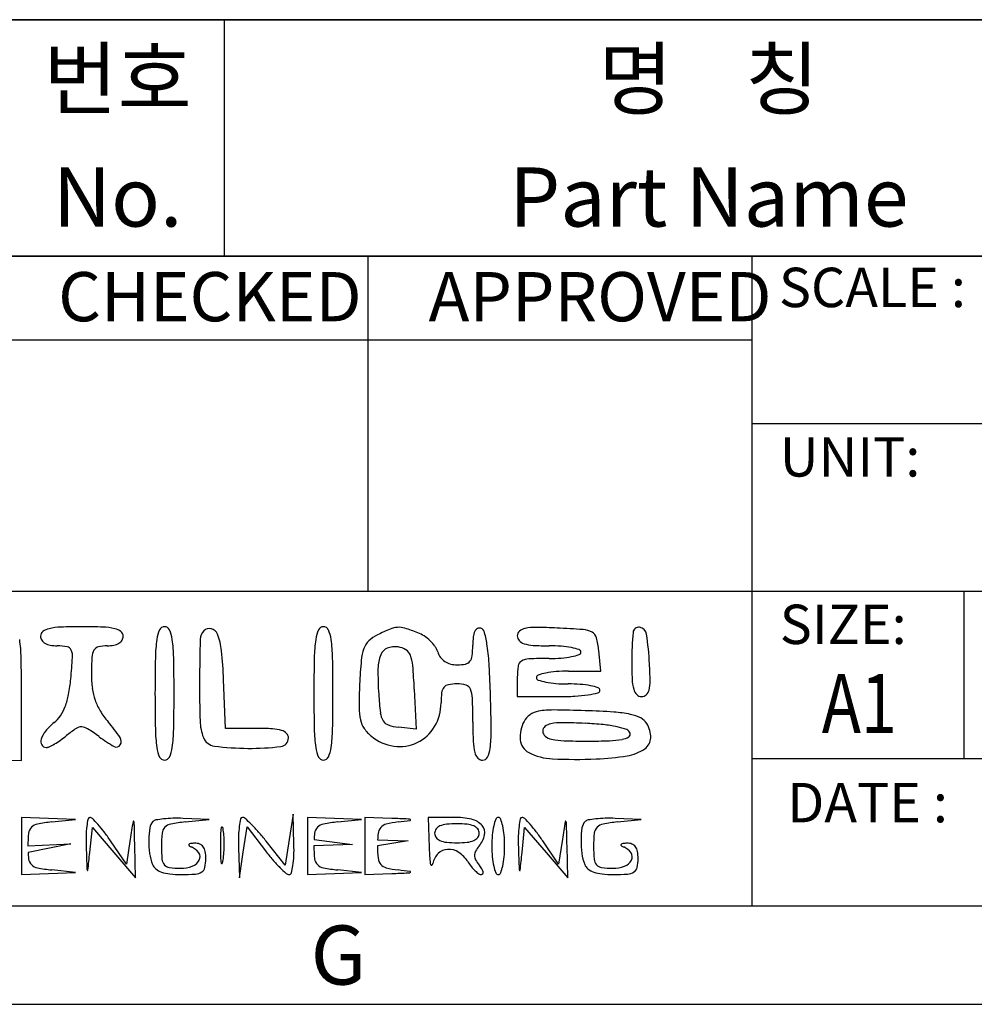
# Model space of a CAD drawing. Extents: x 0 to 781, y 0 to 539.
# Drawn here: x 639 to 687, y 0 to 50 of the extents above; entities that cross this region are included whole.
import ezdxf
from ezdxf.enums import TextEntityAlignment as Align

# ---------------------------------------------------------------- set-up
doc = ezdxf.new("R2010")
doc.units = 0
doc.header["$LTSCALE"] = 8
doc.header["$MEASUREMENT"] = 0
doc.linetypes.add('AUSGEZOGEN', pattern=[0])
doc.layers.get('0').update_dxf_attribs({"linetype": 'CONTINUOUS'})
doc.styles.get("Standard").update_dxf_attribs({"font": 'malgun.ttf', "width": 0.8})
doc.styles.add('style1', font='gulim.ttc')

msp = doc.modelspace()

# ---------------------------------------------------------------- linework, layer by layer
at = {"color": 5}
for p, q in [((776, 49.975), (598, 49.975)), ((649.2, 49.975), (649.2, 37.975)), ((656.505, 20.975), (656.505, 37.975)), ((598.005, 33.725), (676.005, 33.725)), ((676.005, 29.475), (776, 29.475)), ((598, 20.975), (776, 20.975)), ((686.731, 20.975), (686.731, 12.475)), ((676.005, 12.475), (776, 12.475))]:
    msp.add_line(p, q, dxfattribs=at)
at = {"color": 3}
for p, q in [((598, 49.975), (776, 49.975)), ((776, 37.975), (598, 37.975)), ((5, 5), (776, 5)), ((0, 0), (781, 0))]:
    msp.add_line(p, q, dxfattribs=at)
at = {"color": 3, "linetype": 'AUSGEZOGEN'}
for p, q in [((598.5, 37.975), (776, 37.975)), ((676.005, 5), (676.005, 37.975))]:
    msp.add_line(p, q, dxfattribs=at)
for p, q in [((668.314, 16.907), (668.213, 17.955)), ((664.08, 16.584), (664.08, 15.617)), ((666.681, 16.907), (668.314, 16.907)), ((649.271, 14.004), (649.177, 16.478)), ((658.855, 15.997), (658.952, 13.958)), ((638.923, 12.369), (638.923, 15.767)), ((664.08, 15.617), (666.177, 15.617)), ((650.87, 14.004), (649.271, 14.004)), ((658.952, 13.958), (658.049, 14.062)), ((635.617, 12.461), (638.923, 12.369)), ((652.7, 9.65), (652.504, 8.36)), ((652.746, 8.118), (652.7, 9.65)), ((640.294, 9.434), (638.923, 9.489)), ((638.923, 9.489), (638.923, 8.037)), ((641.664, 9.38), (640.294, 9.434)), ((640.455, 9.254), (641.664, 9.38)), ((648.437, 9.38), (647.12, 9.434)), ((647.228, 9.254), (648.437, 9.38)), ((650.177, 7.715), (650.373, 9.005)), ((650.373, 9.005), (651.298, 7.795)), ((654.807, 9.434), (653.437, 9.489)), ((653.437, 9.489), (653.437, 8.037)), ((656.178, 9.38), (654.807, 9.434)), ((654.969, 9.254), (656.178, 9.38)), ((657.71, 9.437), (656.339, 9.489)), ((656.339, 9.489), (656.339, 8.037)), ((660.865, 9.489), (659.565, 9.489)), ((659.565, 9.489), (659.609, 7.957)), ((670.37, 9.38), (669.053, 9.434)), ((669.16, 9.254), (670.37, 9.38)), ((642.387, 7.702), (642.518, 8.98)), ((642.518, 8.98), (643.611, 7.702)), ((664.319, 7.702), (664.45, 8.98)), ((664.45, 8.98), (665.543, 7.702)), ((638.923, 8.037), (638.923, 6.586)), ((644.245, 7.108), (643.438, 8.296)), ((644.441, 8.379), (644.245, 7.108)), ((644.704, 6.425), (644.67, 8.037)), ((652.308, 7.07), (651.34, 8.279)), ((652.504, 8.36), (652.308, 7.07)), ((653.437, 8.037), (653.437, 6.586)), ((656.339, 8.037), (656.339, 6.586)), ((666.177, 7.108), (665.37, 8.296)), ((666.373, 8.379), (666.177, 7.108)), ((666.636, 6.425), (666.603, 8.037)), ((643.611, 7.702), (644.704, 6.425)), ((649.935, 7.957), (649.98, 6.425)), ((649.98, 6.425), (650.177, 7.715)), ((665.543, 7.702), (666.636, 6.425)), ((638.923, 6.586), (640.294, 6.64)), ((640.294, 6.64), (641.664, 6.694)), ((641.664, 6.694), (640.455, 6.821)), ((653.437, 6.586), (654.807, 6.64)), ((654.807, 6.64), (656.178, 6.694)), ((656.178, 6.694), (654.969, 6.821)), ((656.339, 6.586), (657.71, 6.637))]:
    msp.add_line(p, q)
at = {"linetype": 'ByBlock'}
for p, q in [((639.245, 8.037), (641.433, 8.148)), ((641.433, 8.148), (639.254, 7.713)), ((655.717, 8.105), (653.759, 8.037)), ((653.768, 8.362), (655.717, 8.105)), ((658.544, 8.297), (656.985, 8.037)), ((656.993, 8.352), (658.544, 8.297))]:
    msp.add_line(p, q, dxfattribs=at)
for centre, radius, start, end in [((640.503, 18.274), 0.812, 102.9946, 127.7476), ((641.034, 15.972), 3.174, 92.1589, 102.9946), ((641.987, -9.299), 28.463, 90.0001, 92.1589), ((641.987, -9.299), 28.463, 87.8411, 89.9999), ((642.939, 15.972), 3.174, 77.0054, 87.8411), ((643.471, 18.274), 0.812, 52.2524, 77.0054), ((647.526, 18.271), 1.756, 155.2768, 171.8699), ((646.18, 18.891), 0.273, 90, 155.2767), ((646.18, 18.891), 0.273, 24.7233, 90), ((644.833, 18.271), 1.756, 8.1301, 24.7232), ((648.455, 18.677), 0.395, 75.3156, 135), ((648.438, 18.614), 0.46, 21.9991, 75.3156), ((655.589, 18.271), 1.756, 155.2768, 171.8699), ((654.243, 18.891), 0.273, 90, 155.2767), ((654.243, 18.891), 0.273, 24.7233, 90), ((652.897, 18.271), 1.756, 8.1301, 24.7232), ((661.961, 8.878), 11.054, 113.0917, 116.7551), ((658.056, 18.036), 1.098, 93.1295, 113.0916), ((658.055, 18.052), 1.083, 72.9632, 93.1295), ((655.273, 8.974), 10.577, 69.1833, 72.9631), ((662.2, 18.803), 0.303, 118.5536, 154.9027), ((662.158, 18.88), 0.216, 71.6524, 118.5535), ((662.133, 18.805), 0.294, 14.195, 71.6525), ((664.588, 18.492), 0.599, 101.3099, 131.8467), ((664.993, 16.47), 2.661, 89.2877, 101.3099), ((664.647, -11.309), 30.443, 87.2728, 89.2877), ((663.93, -26.376), 45.527, 85.6005, 87.2728), ((667.336, 17.891), 1.129, 61.6073, 85.6005), ((670.243, 18.849), 0.29, 81.6373, 174.5679), ((670.225, 18.725), 0.415, 8.3926, 81.6373), ((631.302, 17.446), 7.604, 1.1046, 8.1035), ((640.188, 18.681), 0.298, 127.7475, 180), ((640.266, 18.681), 0.376, 180, 212.6421), ((643.786, 18.681), 0.298, 0, 52.2525), ((643.706, 18.681), 0.377, 327.9924, 0), ((653.27, 17.451), 7.557, 171.8699, 178.8906), ((639.09, 17.451), 7.557, 1.1094, 8.1301), ((751.466, 15.915), 103.509, 178.55482, 179.72502), ((648.622, 18.51), 0.632, 135, 178.5549), ((646.001, 17.629), 3.088, 5.8661, 21.9991), ((661.333, 17.451), 7.557, 171.8699, 178.8906), ((647.153, 17.451), 7.557, 1.1094, 8.1301), ((657.823, 17.085), 1.863, 116.755, 133.3012), ((658.456, 17.343), 1.623, 56.3923, 69.1832), ((658.132, 16.856), 2.208, 46.2376, 56.3923), ((665.707, 18.224), 3.884, 173.6903, 180), ((662.734, 18.553), 0.894, 154.9027, 173.6904), ((655.903, 17.229), 6.721, 8.2525, 14.195), ((664.406, 18.696), 0.326, 131.8467, 180), ((664.43, 18.696), 0.35, 180, 222.9058), ((667.656, 18.483), 0.456, 15.0018, 61.6073), ((664.264, 17.574), 3.967, 5.5073, 15.0018), ((685.293, 17.418), 15.407, 174.5679, 179.9999), ((653.69, 16.285), 17.129, 3.345, 8.3926), ((640.345, 18.731), 0.469, 212.6421, 240.2761), ((640.518, 19.035), 0.819, 240.276, 260.1622), ((640.738, 20.3), 2.103, 260.1621, 269.9999), ((640.738, 15.677), 2.52, 78.5218, 90), ((641.181, 17.862), 0.29, 22.3167, 78.5218), ((642.905, 17.799), 0.354, 103.2773, 150.5252), ((643.277, 16.225), 1.972, 90, 103.2773), ((643.277, 19.993), 1.796, 270, 280.8002), ((643.468, 18.994), 0.779, 280.8002, 300.9638), ((643.625, 18.731), 0.473, 300.9638, 327.9923), ((658.553, 17.243), 2.4, 160.0665, 174.8953), ((657.217, 17.728), 0.98, 133.3012, 160.0666), ((657.707, 17.516), 0.601, 111.7649, 157.6933), ((657.881, 17.08), 1.07, 81.918, 111.7649), ((657.886, 17.114), 1.035, 58.4057, 81.918), ((658.136, 17.521), 0.557, 21.035, 58.4057), ((658.246, 16.976), 2.043, 35.7566, 46.2376), ((659.108, 17.596), 0.98, 17.6089, 35.7565), ((657.09, 18.224), 4.733, 353.5092, 360), ((650.89, 16.502), 11.786, 3.264, 8.2525), ((664.589, 18.844), 0.567, 222.9057, 252.8004), ((664.992, 20.147), 1.931, 252.8005, 266.8515), ((665.693, 32.884), 14.687, 266.8515, 270), ((665.693, 9.981), 8.216, 85.6849, 89.9999), ((665.987, 13.877), 4.309, 78.6901, 85.6849), ((666.213, 15.008), 3.156, 71.4849, 78.6901), ((667.173, 17.874), 0.133, 0.0001, 71.485), ((544.227, 15.767), 94.695, 359.99998, 1.10463), ((606.893, 19.842), 34.69, 354.5115, 356.2938), ((640.674, 17.654), 0.839, 356.2938, 22.3168), ((658.58, 16.77), 16.109, 176.9876, 180), ((643.304, 17.574), 0.812, 150.5252, 176.9876), ((739.643, 15.778), 93.947, 178.89055, 180.00001), ((552.717, 15.778), 93.947, 359.99999, 1.10945), ((626.322, 15.608), 22.871, 2.1807, 5.8661), ((747.706, 15.778), 93.947, 178.89055, 180.00001), ((560.78, 15.778), 93.947, 359.99999, 1.10945), ((658.897, 17.027), 1.887, 157.6932, 179.4934), ((656.862, 17.032), 1.922, 4.7197, 21.0351), ((661.013, 18.201), 1.018, 197.6088, 215.5162), ((660.864, 18.094), 0.835, 215.5162, 236.3069), ((661.249, 17.751), 0.546, 321.7281, 353.5092), ((664.691, 16.764), 0.769, 92.2279, 120.9638), ((665.693, -8.996), 26.548, 90, 92.228), ((665.693, 25.768), 8.216, 270.0001, 274.3151), ((665.987, 21.872), 4.309, 274.3151, 281.3099), ((666.213, 20.741), 3.156, 281.3099, 288.5151), ((667.173, 17.874), 0.133, 288.515, 359.9999), ((684.651, 14.912), 28.602, 174.8952, 177.3095), ((675.086, 16.884), 18.076, 179.4933, 183.6379), ((624.758, 14.381), 34.135, 2.7132, 4.7197), ((660.913, 18.168), 0.923, 236.3069, 255.9259), ((661.038, 18.667), 1.438, 255.9259, 270), ((661.038, 19.257), 2.028, 270, 281.7795), ((661.372, 17.654), 0.39, 281.7796, 321.7282), ((610.799, 14.216), 51.942, 1.6053, 3.2639), ((667.888, 16.584), 3.808, 171.1351, 180), ((664.479, 17.116), 0.358, 120.9637, 171.1351), ((689.825, 17.418), 19.939, 179.9999, 182.6391), ((652.014, 16.187), 18.807, 0.7013, 3.345), ((632.262, 17.405), 9.204, 349.4752, 354.5114), ((648.433, 16.77), 5.962, 180, 187.0884), ((665.18, 16.584), 0.132, 108.2353, 180), ((665.18, 16.584), 0.133, 180.0001, 251.485), ((666.16, 13.612), 3.262, 101.172, 108.2353), ((666.383, 12.481), 4.415, 94.2606, 101.172), ((666.681, 8.481), 8.426, 90, 94.2607), ((672.213, 16.606), 2.308, 182.639, 195.5369), ((645.412, 16.395), 2.918, 187.0884, 199.1861), ((708.488, 16.121), 60.53, 179.72497, 181.65189), ((683.767, 14.954), 27.718, 177.3095, 179.7539), ((660.756, 15.752), 0.519, 140.1945, 173.1031), ((660.665, 15.829), 0.4, 100.9179, 140.1944), ((661.016, 14.006), 2.255, 90, 100.918), ((661.016, 14.647), 1.615, 73.3344, 90.0001), ((661.376, 15.849), 0.36, 22.6198, 73.3344), ((666.14, 19.451), 3.156, 251.4849, 258.6901), ((666.366, 20.581), 4.309, 258.6901, 265.6849), ((666.66, 24.477), 8.216, 265.6849, 269.9999), ((666.66, 8.046), 8.216, 85.6849, 89.9999), ((666.954, 11.942), 4.309, 78.6901, 85.6849), ((667.18, 13.073), 3.156, 71.4849, 78.6901), ((668.141, 15.939), 0.133, 0.0001, 71.485), ((668.93, 16.394), 1.89, 346.4115, 0.7013), ((637.837, 16.369), 3.534, 339.1836, 349.4753), ((739.643, 15.778), 93.947, 179.99999, 181.10945), ((552.717, 15.778), 93.947, 358.89055, 0.00001), ((747.706, 15.778), 93.947, 179.99999, 181.10945), ((560.78, 15.778), 93.947, 358.89055, 0.00001), ((674.964, 16.876), 17.954, 183.6379, 186.648), ((664.544, 15.294), 4.334, 173.103, 180.0001), ((660.545, 15.503), 1.26, 1.683, 22.6198), ((620.514, 14.327), 41.309, 360, 1.683), ((565.222, 12.939), 97.537, 0.54399, 1.60533), ((666.177, 30.375), 14.758, 270, 273.1778), ((666.608, 22.6), 6.971, 273.1778, 278.7461), ((666.782, 21.474), 5.832, 278.7462, 283.7913), ((668.14, 15.939), 0.133, 283.7912, 0), ((670.588, 16.154), 0.622, 195.5368, 224.4996), ((670.386, 15.956), 0.339, 224.4996, 270), ((670.386, 15.971), 0.354, 269.9999, 312.5109), ((670.302, 16.063), 0.479, 312.511, 346.4115), ((638.998, 15.927), 2.292, 326.0736, 339.1837), ((645.242, 16.336), 2.738, 199.1861, 211.7453), ((658.901, 15.06), 2.852, 179.7539, 192.7479), ((657.841, 15.294), 2.368, 329.5224, 0), ((639.563, 15.547), 1.611, 308.9989, 326.0737), ((646.94, 17.386), 4.735, 211.7454, 220.0787), ((658.147, 14.916), 1.024, 186.648, 210.9061), ((665.261, 13.913), 0.951, 124.3244, 151.8451), ((665.352, 13.779), 1.114, 99.8711, 124.3245), ((665.877, 10.763), 4.175, 89.4463, 99.8711), ((665.264, -52.678), 67.619, 88.07863, 89.44638), ((665.998, -30.789), 45.718, 86.2615, 88.0786), ((668.59, 8.866), 5.978, 78.1211, 86.2615), ((669.384, 12.643), 2.119, 63.1564, 78.1211), ((669.98, 13.821), 0.799, 32.1652, 63.1562), ((642.497, 11.924), 3.051, 128.9988, 140.3122), ((645.354, 8.527), 6.582, 123.7474, 128.9989), ((641.962, 13.603), 0.477, 87.9897, 123.7474), ((641.958, 13.497), 0.582, 57.079, 87.9896), ((635.763, 7.981), 9.873, 34.2437, 40.0788), ((650.501, 14.449), 2.518, 181.6519, 200.9936), ((650.87, 0.218), 13.787, 86.7325, 90), ((657.323, 14.703), 1.234, 192.7479, 215.0825), ((657.9, 15.109), 1.939, 215.0825, 231.0011), ((657.691, 14.643), 0.492, 210.906, 251.3282), ((658.334, 16.545), 2.499, 251.3282, 263.4549), ((658.112, 15.135), 2.054, 295.6162, 329.5225), ((685.644, 14.327), 23.821, 180, 182.3848), ((665.899, 13.572), 1.675, 151.845, 185.0663), ((665.688, 13.858), 0.317, 129.8157, 179.9999), ((665.904, 13.598), 0.656, 100.6139, 129.8158), ((666.336, 11.292), 3.001, 89.3036, 100.614), ((665.938, -21.459), 35.755, 87.4617, 89.3036), ((666.762, -2.888), 17.166, 84.3792, 87.4618), ((667.848, 8.147), 6.077, 77.6901, 84.3792), ((668.359, 10.493), 3.676, 69.7235, 77.6902), ((669.58, 13.569), 1.271, 358.0274, 32.1653), ((641.109, 13.076), 1.247, 140.3123, 162.3804), ((637.691, 17.99), 5.594, 305.0565, 308.9988), ((636.085, 4.427), 11.389, 53.5233, 57.079), ((647.283, 19.572), 7.447, 233.5233, 240.6289), ((643.638, 13.342), 0.346, 328.5389, 34.2437), ((653.27, 14.105), 7.557, 181.1094, 188.1301), ((639.09, 14.105), 7.557, 351.8699, 358.8906), ((648.8, 13.796), 0.697, 200.9937, 262.6891), ((651.542, 11.981), 2.004, 73.167, 86.7326), ((652.029, 13.52), 0.44, 276.6792, 0), ((651.946, 13.318), 0.607, 45.0929, 73.167), ((652.147, 13.52), 0.322, 360, 45.0929), ((661.333, 14.105), 7.557, 181.1094, 188.1301), ((647.153, 14.105), 7.557, 351.8699, 358.8906), ((658.159, 15.429), 2.351, 231.0011, 261.6376), ((656.113, 13.802), 6.642, 352.992, 0.5441), ((665.682, 13.858), 0.312, 180, 232.3336), ((665.997, 14.264), 0.826, 232.3336, 257.6902), ((669.204, 14.488), 1.057, 280.614, 300.1464), ((669.534, 13.672), 0.287, 18.2848, 69.7235), ((669.655, 13.712), 0.16, 300.1465, 18.2848), ((670.15, 13.55), 0.701, 304.8472, 358.0274), ((640.261, 13.346), 0.357, 162.3804, 209.9513), ((640.177, 13.297), 0.261, 209.9513, 270), ((640.177, 13.394), 0.357, 269.9999, 295.8002), ((638.671, 16.509), 3.818, 295.8003, 300.3375), ((638.376, 17.013), 4.401, 300.3375, 305.0564), ((643.741, 13.279), 0.225, 240.6288, 328.5389), ((647.526, 13.285), 1.756, 188.1301, 204.7232), ((644.833, 13.285), 1.756, 335.2768, 351.8699), ((650.499, 27.043), 14.052, 262.6892, 269.6501), ((650.497, 26.609), 13.618, 269.6501, 276.6792), ((655.589, 13.285), 1.756, 188.1301, 204.7232), ((652.897, 13.285), 1.756, 335.2768, 351.8699), ((658.115, 15.128), 2.047, 261.6376, 295.6161), ((664.499, 13.446), 2.658, 182.3849, 194.3502), ((665.029, 13.495), 0.802, 185.0662, 242.5032), ((666.568, 16.885), 3.509, 257.6902, 268.1476), ((667.655, 50.481), 37.122, 268.1477, 270), ((667.655, 45.198), 31.839, 270, 271.9771), ((668.605, 17.687), 4.312, 271.9771, 280.6139), ((646.18, 12.665), 0.273, 204.7233, 270), ((646.18, 12.665), 0.273, 270, 335.2767), ((654.243, 12.665), 0.273, 204.7233, 270), ((654.243, 12.665), 0.273, 270, 335.2767), ((662.592, 12.958), 0.69, 194.3502, 221.7134), ((662.318, 12.714), 0.322, 221.7134, 270), ((662.318, 12.674), 0.283, 270, 333.0959), ((661.369, 13.156), 1.347, 333.0959, 352.992), ((666, 15.36), 2.905, 242.5031, 267.3648), ((667.478, 26.327), 13.885, 272.5063, 279.0291), ((669.318, 14.744), 2.157, 279.029, 304.8472), ((667.004, 37.159), 24.727, 267.3647, 272.5063), ((639.842, 8.57), 0.588, 100.7721, 135.1641), ((641.362, 0.578), 8.723, 95.9716, 100.7721), ((647.247, 8.423), 5.05, 173.0058, 178.63), ((646.563, 8.507), 4.361, 168.0173, 173.0059), ((642.389, 9.393), 0.0935, 89.4781, 168.0174), ((642.388, 9.297), 0.189, 44.7098, 89.478), ((637.613, 4.57), 6.908, 41.3675, 44.7097), ((637.77, 4.708), 6.7, 37.1215, 41.3676), ((859.808, -24.855), 217.916, 170.99, 171.22767), ((644.6, 9.269), 0.0196, 33.9213, 170.9899), ((644.473, 9.184), 0.172, 1.3148, 33.9212), ((91.615, -3.507), 553.176, 1.19575, 1.31492), ((645.988, 8.874), 0.565, 134.9999, 171.534), ((645.796, 9.067), 0.293, 100.2685, 135.0001), ((646.67, 4.242), 5.196, 95.9919, 100.2684), ((646.725, 3.717), 5.724, 91.2443, 95.9919), ((646.611, 8.577), 0.58, 100.7796, 135.6189), ((648.138, 0.558), 8.744, 95.9716, 100.7797), ((646.78, 1.167), 8.275, 87.6425, 91.2443), ((655.004, 8.395), 5.071, 172.7046, 178.3125), ((654.344, 8.479), 4.407, 167.7523, 172.7046), ((650.131, 9.394), 0.0949, 89.9978, 167.7524), ((650.131, 9.283), 0.206, 47.7732, 89.9976), ((644.19, 2.738), 9.045, 45, 47.7732), ((644.779, 3.326), 8.213, 41.2631, 45.0001), ((654.356, 8.57), 0.588, 100.7721, 135.1641), ((655.876, 0.578), 8.723, 95.9716, 100.7721), ((657.564, 8.618), 0.543, 103.8607, 139.286), ((658.666, 4.15), 5.145, 97.0742, 103.8606), ((651.031, -167.931), 177.494, 87.57351, 87.84349), ((650.8, 67.541), 58.732, 277.07413, 277.68215), ((658.535, 9.154), 0.25, 60.605, 87.5736), ((658.648, 9.355), 0.0195, 277.6823, 60.6051), ((660.348, 8.602), 0.488, 113.1986, 142.6802), ((660.618, 7.972), 1.173, 95.8453, 113.1986), ((661.016, 4.086), 5.08, 90, 95.8454), ((660.865, 5.4), 4.089, 77.3263, 90), ((661.016, 4.086), 5.08, 84.1546, 90), ((661.414, 7.972), 1.173, 66.8014, 84.1547), ((661.543, 8.413), 1, 41.2535, 77.3263), ((661.684, 8.602), 0.488, 37.3198, 66.8014), ((661.886, 8.714), 0.543, 347.8286, 41.2535), ((666.319, 8.299), 3.518, 167.4712, 175.2004), ((665.234, 8.54), 2.406, 159.0024, 167.4712), ((663.113, 9.354), 0.134, 89.9999, 159.0023), ((663.113, 9.354), 0.134, 20.9977, 90.0001), ((660.992, 8.54), 2.406, 12.5288, 20.9976), ((659.907, 8.299), 3.518, 4.7996, 12.5288), ((669.179, 8.423), 5.05, 173.0058, 178.63), ((668.496, 8.507), 4.361, 168.0173, 173.0059), ((664.321, 9.393), 0.0935, 89.4781, 168.0174), ((664.32, 9.297), 0.189, 44.7098, 89.478), ((659.545, 4.57), 6.908, 41.3676, 44.7097), ((659.702, 4.708), 6.7, 37.1215, 41.3675), ((881.74, -24.855), 217.916, 170.99, 171.22767), ((666.532, 9.269), 0.0196, 33.9213, 170.9899), ((666.405, 9.184), 0.172, 1.3148, 33.9212), ((113.547, -3.507), 553.176, 1.19575, 1.31492), ((667.92, 8.874), 0.565, 134.9999, 171.534), ((667.728, 9.067), 0.293, 100.2685, 135.0001), ((668.602, 4.242), 5.196, 95.9919, 100.2684), ((668.657, 3.717), 5.724, 91.2443, 95.9919), ((668.543, 8.577), 0.58, 100.7796, 135.6189), ((670.07, 0.558), 8.744, 95.9716, 100.7797), ((668.712, 1.167), 8.275, 87.6425, 91.2443), ((645.063, 8.037), 5.818, 173.6031, 180), ((639.782, 8.629), 0.503, 135.164, 173.6031), ((652.103, 8.307), 9.907, 178.6301, 182.0268), ((634.459, 2.202), 10.852, 34.1629, 37.1214), ((649.853, 8.299), 4.472, 171.534, 179.4935), ((652.24, 8.018), 6.221, 173.8798, 180), ((646.56, 8.627), 0.509, 135.6189, 173.8798), ((668.651, 8.091), 19.637, 178.4651, 180.1565), ((651.85, 8.541), 2.831, 171.4012, 178.4652), ((649.085, 8.959), 0.0341, 66.8305, 171.4014), ((649.065, 8.913), 0.0848, 10.9232, 66.8304), ((646.445, 8.407), 2.753, 3.7834, 10.9231), ((642.39, 8.139), 6.817, 0.1564, 3.7834), ((659.833, 8.252), 9.903, 178.3124, 181.7112), ((640.949, -0.034), 13.307, 38.66, 41.2632), ((659.577, 8.037), 5.818, 173.6031, 176.8016), ((654.296, 8.629), 0.503, 135.164, 173.6031), ((662.711, 8.037), 5.727, 173.7086, 176.8543), ((657.581, 8.603), 0.566, 139.286, 173.7086), ((660.243, 8.682), 0.356, 142.6802, 180), ((660.243, 8.682), 0.356, 180, 217.3198), ((661.789, 8.682), 0.356, 0, 37.3198), ((661.789, 8.682), 0.356, 322.6802, 360), ((661.122, 8.879), 1.325, 320.3098, 347.8287), ((669.439, 8.037), 6.649, 175.2004, 180), ((656.787, 8.037), 6.649, 0, 4.7996), ((674.035, 8.307), 9.907, 178.6301, 182.0268), ((656.391, 2.202), 10.852, 34.1629, 37.1214), ((671.785, 8.299), 4.472, 171.534, 179.4935), ((674.172, 8.018), 6.221, 173.8798, 180), ((668.492, 8.627), 0.509, 135.6189, 173.8798), ((650.043, 8.297), 4.662, 179.4936, 187.8498), ((653.339, 8.018), 7.32, 179.9999, 185.0954), ((647.443, 8.085), 0.0383, 139.3987, 236.1412), ((647.514, 8.025), 0.131, 97.4, 139.3986), ((647.813, 8.636), 0.702, 236.1411, 248.0255), ((647.827, 5.608), 2.568, 92.583, 97.4), ((647.741, 7.523), 0.651, 69.8949, 92.5829), ((647.835, 7.778), 0.379, 35.8604, 69.8949), ((647.665, 7.656), 0.588, 10.0068, 35.8603), ((670.169, 8.095), 21.156, 180.1564, 181.7187), ((642.058, 8.138), 7.149, 356.5679, 0.1564), ((644.332, 7.867), 8.418, 357.7128, 1.7112), ((659.577, 8.037), 5.818, 180, 186.3969), ((662.711, 8.037), 5.727, 180, 186.2914), ((660.348, 8.762), 0.488, 217.3198, 246.8014), ((660.618, 9.392), 1.173, 246.8014, 264.1547), ((661.016, 13.278), 5.08, 264.1546, 270), ((661.016, 13.278), 5.08, 270, 275.8454), ((661.414, 9.392), 1.173, 275.8453, 293.1986), ((661.684, 8.762), 0.488, 293.1986, 322.6802), ((663.469, 6.932), 1.725, 140.3098, 150.9507), ((669.439, 8.037), 6.649, 180, 184.7996), ((656.787, 8.037), 6.649, 355.2004, 360), ((671.975, 8.297), 4.662, 179.4936, 187.8498), ((675.271, 8.018), 7.32, 179.9999, 185.0954), ((669.376, 8.085), 0.0383, 139.3987, 236.1412), ((669.446, 8.025), 0.131, 97.4, 139.3986), ((669.745, 8.636), 0.702, 236.1411, 248.0255), ((669.76, 5.608), 2.568, 92.583, 97.4), ((669.673, 7.523), 0.651, 69.8949, 92.5829), ((669.767, 7.778), 0.379, 35.8604, 69.8949), ((669.597, 7.656), 0.588, 10.0068, 35.8603), ((645.063, 8.037), 5.818, 183.1984, 186.3969), ((1375.114, 33.895), 733.37, 182.026875, 182.112131), ((288.833, 43.838), 355.396, 354.01827, 354.16426), ((647.946, 8.008), 2.546, 187.8497, 200.9936), ((647.243, 7.222), 0.822, 34.6548, 68.0255), ((647.628, 7.488), 0.354, 332.3316, 34.6548), ((646.171, 7.392), 2.105, 0, 10.0069), ((644.808, 7.973), 4.394, 351.4011, 356.5679), ((659.881, 14.361), 10.806, 217.4154, 220.5765), ((648.403, 7.704), 4.343, 351.1521, 357.7127), ((674.897, 8.395), 15.294, 181.6422, 183.7018), ((660.742, 6.967), 0.967, 134.822, 169.0979), ((660.576, 7.134), 0.732, 92.5902, 134.8219), ((660.586, 6.918), 0.948, 56.6464, 92.5902), ((660.245, 6.4), 1.568, 31.9852, 56.6464), ((662.348, 7.554), 0.443, 150.9507, 180.2028), ((662.353, 7.554), 0.447, 180.2027, 209.2588), ((1397.046, 33.895), 733.37, 182.026875, 182.112131), ((310.766, 43.838), 355.396, 354.01827, 354.16426), ((669.878, 8.008), 2.546, 187.8497, 200.9936), ((669.175, 7.222), 0.822, 34.6548, 68.0255), ((669.56, 7.488), 0.354, 332.3316, 34.6548), ((668.103, 7.392), 2.105, 0, 10.0069), ((639.782, 7.445), 0.503, 186.3969, 224.836), ((639.842, 7.505), 0.588, 224.8359, 259.2279), ((646.057, 7.283), 0.523, 200.9936, 231.9119), ((646.549, 7.412), 0.503, 185.0954, 221.0944), ((646.479, 7.351), 0.411, 221.0944, 262.6933), ((646.986, 8.663), 1.755, 270, 290.1213), ((647.366, 7.625), 0.65, 290.1212, 332.3315), ((646.179, 7.392), 2.097, 347.7159, 360), ((650.905, 7.517), 1.883, 181.7187, 190.923), ((649.08, 7.165), 0.0245, 190.9233, 334.0344), ((648.597, 7.4), 0.562, 334.0341, 351.4013), ((656.915, 11.821), 6.901, 220.5766, 224.9999), ((649.424, 7.545), 3.31, 344.6469, 351.1521), ((654.296, 7.445), 0.503, 186.3969, 224.836), ((654.356, 7.505), 0.588, 224.8359, 259.2279), ((657.581, 7.472), 0.566, 186.2914, 220.714), ((657.564, 7.457), 0.543, 220.714, 256.1393), ((661.659, 7.538), 2.029, 183.7019, 192.8341), ((659.716, 7.096), 0.0362, 192.8341, 303.7189), ((659.663, 7.175), 0.132, 303.7188, 349.0978), ((663.765, 8.599), 2.583, 211.9852, 218.7043), ((663.511, 8.203), 1.775, 209.2588, 219.6902), ((660.819, 5.969), 1.723, 32.0548, 39.6902), ((666.319, 7.775), 3.518, 184.7996, 192.5288), ((665.234, 7.534), 2.406, 192.5288, 200.9976), ((660.992, 7.534), 2.406, 339.0024, 347.4712), ((659.907, 7.775), 3.518, 347.4712, 355.2004), ((667.99, 7.283), 0.523, 200.9936, 231.9119), ((668.481, 7.412), 0.503, 185.0954, 221.0944), ((668.411, 7.351), 0.411, 221.0944, 262.6933), ((668.918, 8.663), 1.755, 270, 290.1213), ((669.298, 7.625), 0.65, 290.1212, 332.3315), ((668.111, 7.392), 2.097, 347.7159, 360), ((641.362, 15.497), 8.723, 259.2279, 264.0284), ((642.372, 6.871), 0.131, 182.112, 215.9874), ((642.279, 6.803), 0.0151, 215.9872, 354.018), ((646.366, 7.677), 1.023, 231.9118, 250.633), ((646.65, 8.485), 1.879, 250.6329, 263.9376), ((646.986, 11.307), 4.399, 262.6932, 270), ((647.021, 11.976), 5.39, 263.9377, 270), ((647.021, 17.189), 10.603, 270, 273.9161), ((647.698, 7.298), 0.689, 273.9161, 302.7077), ((647.874, 7.023), 0.362, 302.7077, 347.716), ((656.828, 11.734), 6.778, 225, 228.6588), ((652.507, 6.823), 0.238, 228.6588, 269.9999), ((652.507, 6.698), 0.113, 270, 344.6467), ((655.876, 15.497), 8.723, 259.2279, 264.0284), ((658.666, 11.925), 5.145, 256.1394, 262.9258), ((651.031, 184.006), 177.494, 272.15651, 272.42649), ((650.8, -51.466), 58.732, 82.31785, 82.92587), ((658.535, 6.92), 0.25, 272.4264, 299.395), ((658.648, 6.72), 0.0195, 299.3949, 82.3177), ((663.318, 8.24), 2.009, 218.7044, 226.8152), ((662.999, 7.9), 1.543, 226.8153, 235.5495), ((662.262, 6.827), 0.241, 235.5496, 270), ((662.262, 6.666), 0.08, 270.0002, 332.7128), ((661.833, 6.604), 0.527, 13.6039, 32.0548), ((662.207, 6.694), 0.142, 332.7126, 13.6035), ((663.113, 6.72), 0.134, 200.9977, 270.0001), ((663.113, 6.72), 0.134, 269.9999, 339.0023), ((664.304, 6.871), 0.131, 182.112, 215.9874), ((664.211, 6.803), 0.0151, 215.9872, 354.018), ((668.298, 7.677), 1.023, 231.9118, 250.633), ((668.582, 8.485), 1.879, 250.6329, 263.9376), ((668.918, 11.307), 4.399, 262.6932, 270), ((668.953, 11.976), 5.39, 263.9377, 270), ((668.953, 17.189), 10.603, 270, 273.9161), ((669.63, 7.298), 0.689, 273.9161, 302.7077), ((669.806, 7.023), 0.362, 302.7077, 347.716)]:
    msp.add_arc(centre, radius, start, end)

# ---------------------------------------------------------------- texts
at = {"color": 3, "style": 'style1'}
for s, p in [('번호', (643.8, 46.975)), ('명    칭', (673.8, 46.975)), ('No.', (643.8, 40.975)), ('Part Name', (673.8, 40.975)), ('G', (655, 2.5))]:
    msp.add_text(s, height=3, dxfattribs=at).set_placement(p, align=Align.MIDDLE_CENTER)
for s, height, p in [('CHECKED', 2.5, (640.781, 34.666)), ('APPROVED', 2.5, (659.576, 34.666)), ('UNIT:', 2, (677.398, 26.785)), ('SIZE:', 2, (677.398, 18.285)), ('DATE :', 2, (677.782, 9.236))]:
    msp.add_text(s, height=height, dxfattribs=at).set_placement(p)
msp.add_text('SCALE : ', height=2, dxfattribs=at).set_placement((682.405, 34.76), align=Align.BOTTOM_CENTER)
at = {"width": 0.8}
msp.add_text('A1', height=3, dxfattribs=at).set_placement((681.433, 15.265), align=Align.MIDDLE_CENTER)

doc.saveas('drawing.dxf')
